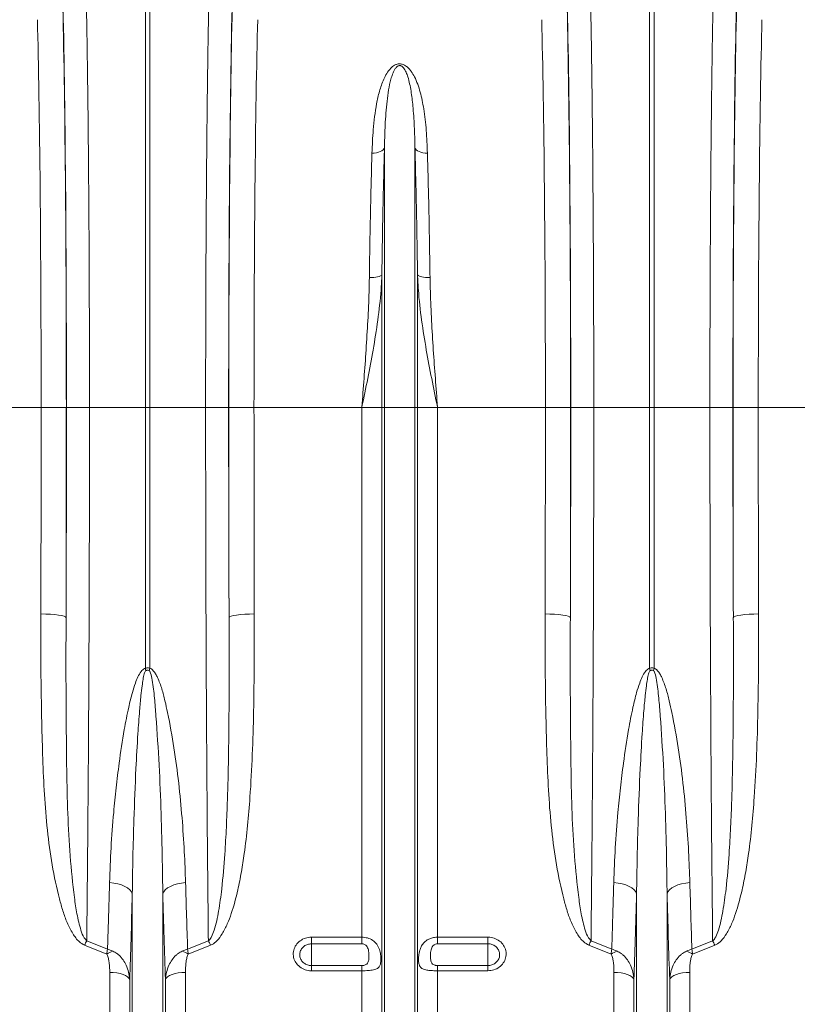
# Model space of a CAD drawing. Units: millimetres. Extents: x 0 to 8400, y 0 to 5940.
# Drawn here: x 2941 to 3249, y 2008 to 2399 of the extents above; entities that cross this region are included whole.
import ezdxf

# ---------------------------------------------------------------- set-up
doc = ezdxf.new("R2010")
doc.units = ezdxf.units.MM
doc.linetypes.add('SLD-Solid', pattern=[0])
doc.layers.add('ACO_DRAINAGE', color=7, linetype='SLD-Solid')

# ---------------------------------------------------------------- blocks, each defined once
blk = doc.blocks.new('ACO - 32820 - LEFT')
at = {"layer": 'ACO_DRAINAGE', "linetype": 'SLD-Solid', "lineweight": 0}
for p, q in [((799.13, 487), (799.13, 669.4)), ((800.87, 669.4), (800.87, 487)), ((999.13, 487), (999.13, 669.4)), ((1000.87, 669.4), (1000.87, 487)), ((893.76, 589.57), (893.41, 589.13)), ((893.95, 590.03), (893.76, 589.57)), ((893.95, 487), (893.95, 590.03)), ((906.05, 487), (906.05, 590.03)), ((906.05, 590.03), (906.24, 589.57)), ((906.24, 589.57), (906.59, 589.13)), ((889.89, 587.82), (889, 587.8)), ((890.76, 587.94), (889.89, 587.82)), ((891.57, 588.13), (890.76, 587.94)), ((892.29, 588.4), (891.57, 588.13)), ((892.91, 588.74), (892.29, 588.4)), ((893.41, 589.13), (892.91, 588.74)), ((906.59, 589.13), (907.09, 588.74)), ((907.09, 588.74), (907.71, 588.4)), ((907.71, 588.4), (908.43, 588.13)), ((908.43, 588.13), (909.24, 587.94)), ((909.24, 587.94), (910.11, 587.82)), ((910.11, 587.82), (911, 587.8)), ((891.88, 538.91), (891.26, 538.74)), ((892.37, 539.11), (891.88, 538.91)), ((892.73, 539.33), (892.37, 539.11)), ((892.92, 539.57), (892.73, 539.33)), ((892.92, 487), (892.92, 539.57)), ((907.08, 487), (907.08, 539.57)), ((907.08, 539.57), (907.27, 539.33)), ((907.27, 539.33), (907.63, 539.11)), ((907.63, 539.11), (908.12, 538.91)), ((908.12, 538.91), (908.74, 538.74)), ((888.86, 538.45), (887.97, 538.44)), ((889.73, 538.5), (888.86, 538.45)), ((890.54, 538.6), (889.73, 538.5)), ((891.26, 538.74), (890.54, 538.6)), ((908.74, 538.74), (909.46, 538.6)), ((909.46, 538.6), (910.27, 538.5)), ((910.27, 538.5), (911.14, 538.45)), ((911.14, 538.45), (912.03, 538.44)), ((757.79, 487), (715.01, 487)), ((757.79, 487), (767.78, 487)), ((767.84, 487), (776.97, 487)), ((776.97, 487), (799.13, 487)), ((799.13, 383.51), (799.13, 487)), ((800.87, 487), (799.13, 487)), ((823.03, 487), (800.87, 487)), ((800.87, 487), (800.87, 383.51)), ((832.16, 487), (823.03, 487)), ((842.21, 487), (832.22, 487)), ((884.99, 487), (842.21, 487)), ((892.92, 487), (884.99, 487)), ((884.99, 276.91), (884.99, 487)), ((892.92, 150), (892.92, 487)), ((893.95, 487), (892.92, 487)), ((893.95, 145.37), (893.95, 487)), ((906.05, 487), (893.95, 487)), ((906.05, 145.37), (906.05, 487)), ((907.08, 487), (906.05, 487)), ((907.08, 150), (907.08, 487)), ((915.01, 487), (907.08, 487)), ((915.01, 276.91), (915.01, 487)), ((957.79, 487), (915.01, 487)), ((957.79, 487), (967.78, 487)), ((967.84, 487), (976.97, 487)), ((976.97, 487), (999.13, 487)), ((999.13, 383.51), (999.13, 487)), ((1000.87, 487), (999.13, 487)), ((1023.03, 487), (1000.87, 487)), ((1000.87, 487), (1000.87, 383.51)), ((1032.16, 487), (1023.03, 487)), ((1042.21, 487), (1032.22, 487)), ((1084.99, 487), (1042.21, 487)), ((757.68, 405.07), (759.61, 405.04)), ((759.61, 405.04), (761.46, 404.95)), ((761.46, 404.95), (763.18, 404.81)), ((763.18, 404.81), (764.69, 404.63)), ((764.69, 404.63), (765.93, 404.41)), ((765.93, 404.41), (766.87, 404.16)), ((766.87, 404.16), (767.46, 403.88)), ((767.46, 403.88), (767.68, 403.6)), ((832.54, 403.88), (832.32, 403.6)), ((833.13, 404.16), (832.54, 403.88)), ((834.07, 404.41), (833.13, 404.16)), ((835.31, 404.63), (834.07, 404.41)), ((836.82, 404.81), (835.31, 404.63)), ((838.54, 404.95), (836.82, 404.81)), ((840.39, 405.04), (838.54, 404.95)), ((842.32, 405.07), (840.39, 405.04)), ((957.68, 405.07), (959.61, 405.04)), ((959.61, 405.04), (961.46, 404.95)), ((961.46, 404.95), (963.18, 404.81)), ((963.18, 404.81), (964.69, 404.63)), ((964.69, 404.63), (965.93, 404.41)), ((965.93, 404.41), (966.87, 404.16)), ((966.87, 404.16), (967.46, 403.88)), ((967.46, 403.88), (967.68, 403.6)), ((1032.54, 403.88), (1032.32, 403.6)), ((1033.13, 404.16), (1032.54, 403.88)), ((1034.07, 404.41), (1033.13, 404.16)), ((1035.31, 404.63), (1034.07, 404.41)), ((1036.82, 404.81), (1035.31, 404.63)), ((1038.54, 404.95), (1036.82, 404.81)), ((1040.39, 405.04), (1038.54, 404.95)), ((1042.32, 405.07), (1040.39, 405.04)), ((786.58, 298.38), (784.91, 298.56)), ((788.17, 298.07), (786.58, 298.38)), ((789.64, 297.63), (788.17, 298.07)), ((790.96, 297.07), (789.64, 297.63)), ((792.07, 296.42), (790.96, 297.07)), ((807.93, 296.42), (809.04, 297.07)), ((809.04, 297.07), (810.36, 297.63)), ((810.36, 297.63), (811.83, 298.07)), ((811.83, 298.07), (813.42, 298.38)), ((813.42, 298.38), (815.09, 298.56)), ((986.58, 298.38), (984.91, 298.56)), ((988.17, 298.07), (986.58, 298.38)), ((989.64, 297.63), (988.17, 298.07)), ((990.96, 297.07), (989.64, 297.63)), ((992.07, 296.42), (990.96, 297.07)), ((1007.93, 296.42), (1009.04, 297.07)), ((1009.04, 297.07), (1010.36, 297.63)), ((1010.36, 297.63), (1011.83, 298.07)), ((1011.83, 298.07), (1013.42, 298.38)), ((1013.42, 298.38), (1015.09, 298.56)), ((792.96, 295.69), (792.07, 296.42)), ((793.59, 294.9), (792.96, 295.69)), ((793.95, 294.07), (793.59, 294.9)), ((793.95, 145.37), (793.95, 294.07)), ((806.05, 294.07), (806.41, 294.9)), ((806.05, 145.37), (806.05, 294.07)), ((806.41, 294.9), (807.04, 295.69)), ((807.04, 295.69), (807.93, 296.42)), ((992.96, 295.69), (992.07, 296.42)), ((993.59, 294.9), (992.96, 295.69)), ((993.95, 294.07), (993.59, 294.9)), ((993.95, 145.37), (993.95, 294.07)), ((1006.05, 294.07), (1006.41, 294.9)), ((1006.05, 145.37), (1006.05, 294.07)), ((1006.41, 294.9), (1007.04, 295.69)), ((1007.04, 295.69), (1007.93, 296.42)), ((783.83, 270.21), (775, 273.74)), ((775.88, 275.46), (784.11, 272.18)), ((815.89, 272.18), (824.12, 275.46)), ((825, 273.74), (816.17, 270.21)), ((865, 276.91), (884.99, 276.91)), ((865, 276.91), (865, 274.29)), ((884.99, 274.29), (865, 274.29)), ((865, 274.29), (865, 265.65)), ((884.99, 274.29), (884.99, 276.91)), ((915.01, 276.91), (935, 276.91)), ((915.01, 276.91), (915.01, 274.29)), ((935, 274.29), (915.01, 274.29)), ((935, 274.29), (935, 276.91)), ((935, 274.29), (935, 265.65)), ((983.83, 270.21), (975, 273.74)), ((975.88, 275.46), (984.11, 272.18)), ((1015.89, 272.18), (1024.12, 275.46)), ((1025, 273.74), (1016.17, 270.21)), ((865, 263.6), (865, 265.65)), ((865, 265.65), (884.99, 265.65)), ((884.99, 263.6), (884.99, 265.65)), ((915.01, 265.65), (915.01, 263.6)), ((915.01, 265.65), (935, 265.65)), ((935, 265.65), (935, 263.6)), ((784.99, 154.14), (784.99, 262.95)), ((786.42, 262.89), (784.99, 262.95)), ((787.81, 262.74), (786.42, 262.89)), ((789.1, 262.49), (787.81, 262.74)), ((790.26, 262.15), (789.1, 262.49)), ((791.26, 261.73), (790.26, 262.15)), ((792.04, 261.25), (791.26, 261.73)), ((808.74, 261.73), (807.96, 261.25)), ((809.74, 262.15), (808.74, 261.73)), ((810.9, 262.49), (809.74, 262.15)), ((812.19, 262.74), (810.9, 262.49)), ((813.58, 262.89), (812.19, 262.74)), ((815.01, 262.95), (813.58, 262.89)), ((815.01, 154.14), (815.01, 262.95)), ((884.99, 263.6), (865, 263.6)), ((884.99, 154.14), (884.99, 263.6)), ((915.01, 154.14), (915.01, 263.6)), ((935, 263.6), (915.01, 263.6)), ((984.99, 154.14), (984.99, 262.95)), ((986.42, 262.89), (984.99, 262.95)), ((987.81, 262.74), (986.42, 262.89)), ((989.1, 262.49), (987.81, 262.74)), ((990.26, 262.15), (989.1, 262.49)), ((991.26, 261.73), (990.26, 262.15)), ((992.04, 261.25), (991.26, 261.73)), ((1008.74, 261.73), (1007.96, 261.25)), ((1009.74, 262.15), (1008.74, 261.73)), ((1010.9, 262.49), (1009.74, 262.15)), ((1012.19, 262.74), (1010.9, 262.49)), ((1013.58, 262.89), (1012.19, 262.74)), ((1015.01, 262.95), (1013.58, 262.89)), ((1015.01, 154.14), (1015.01, 262.95)), ((792.61, 260.72), (792.04, 261.25)), ((792.92, 260.16), (792.61, 260.72)), ((792.92, 150), (792.92, 260.16)), ((807.39, 260.72), (807.08, 260.16)), ((807.08, 150), (807.08, 260.16)), ((807.96, 261.25), (807.39, 260.72)), ((992.61, 260.72), (992.04, 261.25)), ((992.92, 260.16), (992.61, 260.72)), ((992.92, 150), (992.92, 260.16)), ((1007.39, 260.72), (1007.08, 260.16)), ((1007.08, 150), (1007.08, 260.16)), ((1007.96, 261.25), (1007.39, 260.72))]:
    blk.add_line(p, q, dxfattribs=at)
for centre, radius, start, end in [((735.45, 368.12), 65.51, 12.772, 13.582), ((864.55, 368.12), 65.51, 166.418, 167.228), ((935.45, 368.12), 65.51, 12.772, 13.582), ((1064.55, 368.12), 65.51, 166.418, 167.228), ((816.39, 253.86), 45.91, 151.9385, 154.3462), ((783.61, 253.86), 45.91, 25.6538, 28.0615), ((1016.39, 253.86), 45.91, 151.9385, 154.3462), ((983.61, 253.86), 45.91, 25.6538, 28.0615), ((793.41, 253.45), 19.31, 111.797, 119.7555), ((806.59, 253.45), 19.31, 60.2445, 68.203), ((993.41, 253.45), 19.31, 111.797, 119.7555), ((1006.59, 253.45), 19.31, 60.2445, 68.203)]:
    blk.add_arc(centre, radius, start, end, dxfattribs=at)
for centre, major_axis, ratio, start_param, end_param in [((764.34, 487), (0, 200.72), 0.017455, 4.712389, 5.683191), ((835.66, 487), (0, 200.72), 0.017455, 0.599994, 1.570796), ((964.34, 487), (0, 200.72), 0.017455, 4.712389, 5.683191), ((1035.66, 487), (0, 200.72), 0.017455, 0.599994, 1.570796), ((764.33, 487), (0, 198), 0.017455, 4.712389, 5.66973), ((835.67, 487), (0, 198), 0.017455, 0.613455, 1.570796), ((964.33, 487), (0, 198), 0.017455, 4.712389, 5.66973), ((1035.67, 487), (0, 198), 0.017455, 0.613455, 1.570796), ((754.33, 487), (0, 188), 0.018384, 4.712389, 5.66973), ((845.67, 487), (0, 188), 0.018384, 0.613455, 1.570796), ((954.33, 487), (0, 188), 0.018384, 4.712389, 5.66973), ((1045.67, 487), (0, 188), 0.018384, 0.613455, 1.570796), ((747.87, 487), (0, 558.02), 0.017768, 4.565031, 4.712389), ((761.39, 487), (0, 369.76), 0.017455, 4.484882, 4.712389), ((757.87, 487), (0, 568.02), 0.017455, 4.565031, 4.712389), ((838.61, 487), (0, 369.76), 0.017455, 1.570796, 1.798303), ((842.13, 487), (0, 568.02), 0.017455, 1.570796, 1.718154), ((852.13, 487), (0, 558.02), 0.017768, 1.570796, 1.718154), ((947.87, 487), (0, 558.02), 0.017768, 4.565031, 4.712389), ((961.39, 487), (0, 369.76), 0.017455, 4.484882, 4.712389), ((957.87, 487), (0, 568.02), 0.017455, 4.565031, 4.712389), ((1038.61, 487), (0, 369.76), 0.017455, 1.570796, 1.798303), ((1042.13, 487), (0, 568.02), 0.017455, 1.570796, 1.718154), ((1052.13, 487), (0, 558.02), 0.017768, 1.570796, 1.718154)]:
    blk.add_ellipse(centre, major_axis=major_axis, ratio=ratio, start_param=start_param, end_param=end_param, dxfattribs=at)
for points, knots in [([(775.44, 660.87), (775.49, 658.95), (775.58, 655.1), (775.73, 647.99), (775.89, 639.45), (776.05, 629.27), (776.21, 618.44), (776.35, 607.03), (776.48, 595.09), (776.59, 582.65), (776.69, 569.76), (776.78, 556.47), (776.85, 542.89), (776.9, 529.1), (776.94, 515.16), (776.97, 501.11), (776.97, 491.7), (776.97, 487)], [0, 0, 0, 0, 0.048974, 0.097949, 0.167298, 0.236885, 0.306552, 0.376139, 0.445488, 0.514838, 0.584425, 0.654093, 0.72368, 0.79303, 0.861994, 0.931036, 1, 1, 1, 1]), ([(823.03, 487), (823.03, 490.34), (823.03, 497.02), (823.05, 508.39), (823.07, 521.1), (823.12, 535.05), (823.18, 548.8), (823.26, 562.26), (823.35, 575.35), (823.46, 588.04), (823.58, 600.28), (823.71, 612.02), (823.86, 623.19), (824.02, 633.72), (824.19, 643.52), (824.36, 652.67), (824.49, 658.14), (824.56, 660.87)], [0, 0, 0, 0, 0.048974, 0.097949, 0.167285, 0.236858, 0.306512, 0.376085, 0.445422, 0.514758, 0.584331, 0.653984, 0.723557, 0.792893, 0.861903, 0.93099, 1, 1, 1, 1]), ([(975.44, 660.87), (975.49, 658.95), (975.58, 655.1), (975.73, 647.99), (975.89, 639.45), (976.05, 629.27), (976.21, 618.44), (976.35, 607.03), (976.48, 595.09), (976.59, 582.65), (976.69, 569.76), (976.78, 556.47), (976.85, 542.89), (976.9, 529.1), (976.94, 515.16), (976.97, 501.11), (976.97, 491.7), (976.97, 487)], [0, 0, 0, 0, 0.0489743, 0.0979487, 0.1672984, 0.236885, 0.306552, 0.3761386, 0.4454883, 0.5148383, 0.5844253, 0.6540927, 0.7236797, 0.7930297, 0.8619939, 0.9310358, 1, 1, 1, 1]), ([(1023.03, 487), (1023.03, 490.34), (1023.03, 497.02), (1023.05, 508.39), (1023.07, 521.1), (1023.12, 535.05), (1023.18, 548.8), (1023.26, 562.26), (1023.35, 575.35), (1023.46, 588.04), (1023.58, 600.28), (1023.71, 612.02), (1023.86, 623.19), (1024.02, 633.72), (1024.19, 643.52), (1024.36, 652.67), (1024.49, 658.14), (1024.56, 660.87)], [0, 0, 0, 0, 0.048974, 0.097949, 0.167285, 0.236858, 0.306512, 0.376085, 0.445422, 0.514758, 0.584331, 0.653984, 0.723557, 0.792893, 0.861903, 0.93099, 1, 1, 1, 1]), ([(889, 587.8), (889.13, 590.92), (889.33, 595.87), (890, 602.33), (890.79, 607.43), (891.89, 612.38), (893.25, 616.36), (894.8, 619.41), (896.18, 621.31), (897.67, 622.56), (898.9, 623.09), (899.88, 623.24), (900.88, 623.15), (901.87, 622.78), (902.87, 622.13), (903.79, 621.25), (904.86, 619.89), (906.04, 617.86), (907.19, 615.12), (908.48, 610.92), (909.7, 604.9), (910.63, 596.87), (910.88, 590.83), (911, 587.8)], [0, 0, 0, 0, 0.114517, 0.181515, 0.248505, 0.316591, 0.384594, 0.419543, 0.455061, 0.477421, 0.48985, 0.498738, 0.507631, 0.520155, 0.532491, 0.549789, 0.56746, 0.600163, 0.64435, 0.688573, 0.778377, 0.888852, 1, 1, 1, 1]), ([(906.05, 590.03), (905.98, 592.88), (905.84, 598.58), (905.34, 606), (904.55, 612.48), (903.66, 616.88), (902.57, 619.88), (901.86, 621.27), (901.09, 622.08), (900.69, 622.35), (900.37, 622.47), (900.16, 622.52), (899.88, 622.52), (899.66, 622.48), (899.27, 622.34), (898.66, 621.89), (897.87, 620.79), (897.13, 619.14), (896.28, 616.43), (895.53, 612.88), (894.74, 606.89), (894.21, 599.64), (894.01, 593.33), (893.96, 590.33), (893.95, 590.03)], [0, 0, 0, 0, 0.1157355, 0.2320019, 0.3223734, 0.4132251, 0.4449796, 0.4768319, 0.4868062, 0.4936904, 0.4954783, 0.4987578, 0.5007171, 0.5041936, 0.5060953, 0.5150005, 0.5340508, 0.5677712, 0.6018718, 0.6708964, 0.7399524, 0.8795248, 0.9878674, 1, 1, 1, 1]), ([(893.95, 590.03), (893.85, 586.12), (893.64, 578.29), (893.36, 565.85), (893.11, 552.97), (892.99, 544.03), (892.92, 539.57)], [0, 0, 0, 0, 0.247386, 0.494771, 0.747386, 1, 1, 1, 1]), ([(907.08, 539.57), (907.01, 543.94), (906.89, 552.7), (906.65, 565.5), (906.37, 578.04), (906.15, 586.03), (906.05, 590.03)], [0, 0, 0, 0, 0.247385, 0.49477, 0.747385, 1, 1, 1, 1]), ([(887.97, 538.44), (888.03, 542.72), (888.15, 551.28), (888.4, 563.8), (888.67, 576.07), (888.89, 583.89), (889, 587.8)], [0, 0, 0, 0, 0.247379, 0.494758, 0.747379, 1, 1, 1, 1]), ([(911, 587.8), (911.11, 583.97), (911.32, 576.32), (911.6, 564.15), (911.84, 551.55), (911.97, 542.81), (912.03, 538.44)], [0, 0, 0, 0, 0.24738, 0.494759, 0.74738, 1, 1, 1, 1]), ([(892.92, 539.57), (892.83, 537.54), (892.54, 531.55), (891.4, 521.58), (889.53, 509.89), (887.34, 498.41), (885.79, 490.86), (885, 487.05), (884.99, 487)], [0, 0, 0, 0, 0.114619, 0.339863, 0.565929, 0.781443, 0.997131, 1, 1, 1, 1]), ([(915.01, 487), (915, 487.05), (914.21, 490.85), (912.66, 498.41), (910.47, 509.87), (908.6, 521.56), (907.46, 531.53), (907.17, 537.54), (907.08, 539.57)], [0, 0, 0, 0, 0.002869, 0.2184, 0.434071, 0.659399, 0.885381, 1, 1, 1, 1]), ([(884.99, 487), (885, 487.05), (885.29, 490.87), (885.87, 498.49), (886.69, 509.91), (887.39, 521.37), (887.82, 530.91), (887.93, 536.56), (887.97, 538.44)], [0, 0, 0, 0, 0.0026504, 0.2207274, 0.4388021, 0.6634031, 0.8879919, 1, 1, 1, 1]), ([(912.03, 538.44), (912.07, 536.56), (912.18, 530.91), (912.61, 521.37), (913.31, 509.91), (914.13, 498.49), (914.71, 490.87), (915, 487.05), (915.01, 487)], [0, 0, 0, 0, 0.112008, 0.336597, 0.561198, 0.779273, 0.99735, 1, 1, 1, 1]), ([(776.97, 487), (776.97, 480.33), (776.96, 466.98), (776.94, 447.01), (776.89, 427.06), (776.83, 407.21), (776.75, 387.49), (776.65, 368.02), (776.53, 348.86), (776.4, 329.93), (776.24, 311.31), (776.07, 293), (775.94, 281.31), (775.88, 275.46)], [0, 0, 0, 0, 0.0891793, 0.1784829, 0.2677866, 0.3581048, 0.448423, 0.5391023, 0.6298468, 0.7205261, 0.8136605, 0.9068656, 1, 1, 1, 1]), ([(824.12, 275.46), (824.07, 280.73), (823.95, 291.59), (823.78, 308.72), (823.63, 326.72), (823.49, 345.25), (823.37, 364.34), (823.27, 383.87), (823.18, 403.79), (823.12, 424.13), (823.07, 444.85), (823.04, 465.89), (823.03, 479.97), (823.03, 487)], [0, 0, 0, 0, 0.083958, 0.173262, 0.262566, 0.352884, 0.443202, 0.534715, 0.626296, 0.717809, 0.811848, 0.905961, 1, 1, 1, 1]), ([(976.97, 487), (976.97, 480.33), (976.96, 466.98), (976.94, 447.01), (976.89, 427.06), (976.83, 407.21), (976.75, 387.49), (976.65, 368.02), (976.53, 348.86), (976.4, 329.93), (976.24, 311.31), (976.07, 293), (975.94, 281.31), (975.88, 275.46)], [0, 0, 0, 0, 0.0891793, 0.1784829, 0.2677866, 0.3581048, 0.448423, 0.5391023, 0.6298468, 0.7205261, 0.8136605, 0.9068656, 1, 1, 1, 1]), ([(1024.12, 275.46), (1024.07, 280.73), (1023.95, 291.59), (1023.78, 308.72), (1023.63, 326.72), (1023.49, 345.25), (1023.37, 364.34), (1023.27, 383.87), (1023.18, 403.79), (1023.12, 424.13), (1023.07, 444.85), (1023.04, 465.89), (1023.03, 479.97), (1023.03, 487)], [0, 0, 0, 0, 0.083958, 0.173262, 0.262566, 0.352884, 0.443202, 0.534715, 0.626296, 0.717809, 0.811848, 0.905961, 1, 1, 1, 1]), ([(775, 273.74), (774.29, 274.14), (772.96, 274.9), (771.51, 276.58), (769.81, 279.09), (768.02, 282.67), (766.37, 287.3), (764.27, 294.89), (762.01, 305.54), (760.15, 319.39), (759.03, 333.45), (758.42, 347.64), (757.96, 364.27), (757.65, 383.39), (757.67, 397.84), (757.68, 405.07)], [0, 0, 0, 0, 0.017687, 0.033389, 0.049138, 0.086381, 0.123819, 0.161251, 0.265945, 0.370842, 0.476031, 0.581323, 0.686348, 0.843171, 1, 1, 1, 1]), ([(767.68, 403.6), (767.66, 396.35), (767.61, 381.85), (767.73, 361.7), (767.91, 343.07), (768.3, 325.95), (769.17, 309.09), (770.54, 295.88), (771.89, 286.09), (773.21, 280.8), (774.4, 277.11), (775.52, 275.86), (775.88, 275.46)], [0, 0, 0, 0, 0.161697, 0.323393, 0.4559756, 0.5887156, 0.721361, 0.8538145, 0.90734, 0.9607653, 0.9875484, 1, 1, 1, 1]), ([(824.12, 275.46), (824.22, 275.54), (824.76, 276), (825.59, 277.43), (826.58, 280.01), (827.46, 283.41), (828.5, 288.85), (829.69, 297.62), (830.61, 308.75), (831.28, 320.57), (831.77, 333.27), (832.12, 348.02), (832.31, 365.59), (832.38, 384.1), (832.34, 397.1), (832.32, 403.6)], [0, 0, 0, 0, 0.00298, 0.016352, 0.038774, 0.070301, 0.101855, 0.173645, 0.284396, 0.369047, 0.453699, 0.581918, 0.710138, 0.855069, 1, 1, 1, 1]), ([(842.32, 405.07), (842.33, 398.59), (842.34, 385.65), (842.12, 367.06), (841.61, 349.3), (840.81, 334.24), (839.73, 321.18), (838.58, 311.32), (837.27, 302.8), (835.7, 294.83), (833.86, 287.93), (831.71, 282.16), (829.86, 278.49), (827.84, 275.7), (826.14, 274.25), (825.19, 273.83), (825, 273.74)], [0, 0, 0, 0, 0.140525, 0.281047, 0.406566, 0.532076, 0.615911, 0.699738, 0.755334, 0.810921, 0.884317, 0.917903, 0.951418, 0.977419, 0.995326, 1, 1, 1, 1]), ([(975, 273.74), (974.29, 274.14), (972.96, 274.9), (971.51, 276.58), (969.81, 279.09), (968.02, 282.67), (966.37, 287.3), (964.27, 294.89), (962.01, 305.54), (960.15, 319.39), (959.03, 333.45), (958.42, 347.64), (957.96, 364.27), (957.65, 383.39), (957.67, 397.84), (957.68, 405.07)], [0, 0, 0, 0, 0.017687, 0.033389, 0.049138, 0.086381, 0.123819, 0.161251, 0.265945, 0.370842, 0.476031, 0.581323, 0.686348, 0.843171, 1, 1, 1, 1]), ([(967.68, 403.6), (967.66, 396.35), (967.61, 381.85), (967.73, 361.7), (967.91, 343.07), (968.3, 325.95), (969.17, 309.09), (970.54, 295.88), (971.89, 286.09), (973.21, 280.8), (974.4, 277.11), (975.52, 275.86), (975.88, 275.46)], [0, 0, 0, 0, 0.161697, 0.323393, 0.455976, 0.588716, 0.721361, 0.853815, 0.90734, 0.960765, 0.987548, 1, 1, 1, 1]), ([(1024.12, 275.46), (1024.22, 275.54), (1024.76, 276), (1025.59, 277.43), (1026.58, 280.01), (1027.46, 283.41), (1028.5, 288.85), (1029.69, 297.62), (1030.61, 308.75), (1031.28, 320.57), (1031.77, 333.27), (1032.12, 348.02), (1032.31, 365.59), (1032.38, 384.1), (1032.34, 397.1), (1032.32, 403.6)], [0, 0, 0, 0, 0.00298, 0.016352, 0.038774, 0.070301, 0.101855, 0.173645, 0.284396, 0.369047, 0.453699, 0.581918, 0.710138, 0.855069, 1, 1, 1, 1]), ([(1042.32, 405.07), (1042.33, 398.59), (1042.34, 385.65), (1042.12, 367.06), (1041.61, 349.3), (1040.81, 334.24), (1039.73, 321.18), (1038.58, 311.32), (1037.27, 302.8), (1035.7, 294.83), (1033.86, 287.93), (1031.71, 282.16), (1029.86, 278.49), (1027.84, 275.7), (1026.14, 274.25), (1025.19, 273.83), (1025, 273.74)], [0, 0, 0, 0, 0.140525, 0.281047, 0.406566, 0.532076, 0.615911, 0.699738, 0.755334, 0.810921, 0.884317, 0.917903, 0.951418, 0.977419, 0.995326, 1, 1, 1, 1]), ([(784.91, 298.56), (785.08, 303.13), (785.42, 312.28), (786.39, 324.86), (787.51, 336.08), (788.84, 347.02), (790.43, 357.71), (792.23, 367.07), (793.74, 373.24), (794.98, 377.28), (796.11, 380.08), (797.09, 381.89), (798.02, 382.94), (798.63, 383.37), (799, 383.47), (799.13, 383.51)], [0, 0, 0, 0, 0.165513, 0.331028, 0.444122, 0.557215, 0.709106, 0.809941, 0.876558, 0.920568, 0.949763, 0.976494, 0.987648, 0.995717, 1, 1, 1, 1]), ([(799.13, 383.51), (799.31, 383.57), (799.7, 383.7), (800.32, 383.7), (800.7, 383.57), (800.87, 383.51)], [0, 0, 0, 0, 0.319483, 0.695713, 1, 1, 1, 1]), ([(800.66, 382.6), (800.53, 382.67), (800.27, 382.79), (799.95, 382.8), (799.63, 382.74), (799.47, 382.67), (799.34, 382.6)], [0, 0, 0, 0, 0.309889, 0.622154, 0.677614, 1, 1, 1, 1]), ([(800.87, 383.51), (801.09, 383.44), (801.64, 383.25), (802.45, 382.46), (803.25, 381.3), (804.43, 378.89), (805.74, 375.35), (806.95, 370.67), (808.61, 362.84), (810.6, 351.93), (812.43, 338.01), (813.72, 324.26), (814.62, 311.08), (814.94, 302.61), (815.09, 298.56)], [0, 0, 0, 0, 0.007189, 0.018501, 0.035979, 0.053546, 0.106962, 0.160585, 0.214216, 0.373796, 0.533609, 0.693509, 0.853206, 1, 1, 1, 1]), ([(984.91, 298.56), (985.08, 303.13), (985.42, 312.28), (986.39, 324.86), (987.51, 336.08), (988.84, 347.02), (990.43, 357.71), (992.23, 367.07), (993.74, 373.24), (994.98, 377.28), (996.11, 380.08), (997.09, 381.89), (998.02, 382.94), (998.63, 383.37), (999, 383.47), (999.13, 383.51)], [0, 0, 0, 0, 0.165513, 0.331028, 0.444122, 0.557215, 0.709106, 0.809941, 0.876558, 0.920568, 0.949763, 0.976494, 0.987648, 0.995717, 1, 1, 1, 1]), ([(999.13, 383.51), (999.31, 383.57), (999.7, 383.7), (1000.32, 383.7), (1000.7, 383.57), (1000.87, 383.51)], [0, 0, 0, 0, 0.319483, 0.6957131, 1, 1, 1, 1]), ([(1000.66, 382.6), (1000.53, 382.67), (1000.27, 382.79), (999.95, 382.8), (999.63, 382.74), (999.47, 382.67), (999.34, 382.6)], [0, 0, 0, 0, 0.309889, 0.622154, 0.677614, 1, 1, 1, 1]), ([(1000.87, 383.51), (1001.09, 383.44), (1001.64, 383.25), (1002.45, 382.46), (1003.25, 381.3), (1004.43, 378.89), (1005.74, 375.35), (1006.95, 370.67), (1008.61, 362.84), (1010.6, 351.93), (1012.43, 338.01), (1013.72, 324.26), (1014.62, 311.08), (1014.94, 302.61), (1015.09, 298.56)], [0, 0, 0, 0, 0.0071892, 0.0185007, 0.0359791, 0.053546, 0.1069622, 0.1605849, 0.214216, 0.3737959, 0.5336092, 0.6935087, 0.8532064, 1, 1, 1, 1]), ([(799.34, 382.6), (799.29, 382.56), (799.11, 382.42), (798.9, 381.95), (798.54, 380.85), (798.19, 379.02), (797.76, 376.17), (797.29, 372.03), (796.72, 365.69), (796.04, 356.04), (795.25, 341.56), (794.61, 325.23), (794.15, 308.65), (794.02, 298.93), (793.95, 294.07)], [0, 0, 0, 0, 0.002111, 0.007396, 0.016332, 0.040522, 0.068427, 0.111523, 0.177729, 0.278905, 0.432345, 0.66206, 0.830935, 1, 1, 1, 1]), ([(806.05, 294.07), (805.99, 298.39), (805.85, 308.91), (805.41, 325.93), (804.66, 345.12), (803.66, 360.43), (802.8, 371.72), (802.1, 377.42), (801.45, 380.99), (801, 382.2), (800.79, 382.51), (800.69, 382.58), (800.66, 382.6)], [0, 0, 0, 0, 0.1500849, 0.3660812, 0.5821727, 0.7981443, 0.8772838, 0.9563681, 0.9878011, 0.996137, 0.9987334, 1, 1, 1, 1]), ([(999.34, 382.6), (999.29, 382.56), (999.11, 382.42), (998.9, 381.95), (998.54, 380.85), (998.19, 379.02), (997.76, 376.17), (997.29, 372.03), (996.72, 365.69), (996.04, 356.04), (995.25, 341.56), (994.61, 325.23), (994.15, 308.65), (994.02, 298.93), (993.95, 294.07)], [0, 0, 0, 0, 0.0021106, 0.0073963, 0.0163316, 0.0405216, 0.0684268, 0.111523, 0.1777288, 0.2789051, 0.4323452, 0.6620598, 0.8309352, 1, 1, 1, 1]), ([(1006.05, 294.07), (1005.99, 298.39), (1005.85, 308.91), (1005.41, 325.93), (1004.66, 345.12), (1003.66, 360.43), (1002.8, 371.72), (1002.1, 377.42), (1001.45, 380.99), (1001, 382.2), (1000.79, 382.51), (1000.69, 382.58), (1000.66, 382.6)], [0, 0, 0, 0, 0.150085, 0.366081, 0.582173, 0.798144, 0.877284, 0.956368, 0.987801, 0.996137, 0.998733, 1, 1, 1, 1]), ([(784.11, 272.18), (784.21, 275.07), (784.49, 283.68), (784.74, 292.62), (784.91, 298.56)], [0, 0, 0, 0, 0.336937, 1, 1, 1, 1]), ([(815.09, 298.56), (815.21, 294.08), (815.47, 285.12), (815.75, 276.49), (815.89, 272.18)], [0, 0, 0, 0, 0.499578, 1, 1, 1, 1]), ([(984.11, 272.18), (984.21, 275.07), (984.49, 283.68), (984.74, 292.62), (984.91, 298.56)], [0, 0, 0, 0, 0.3369371, 1, 1, 1, 1]), ([(1015.09, 298.56), (1015.21, 294.08), (1015.47, 285.12), (1015.75, 276.49), (1015.89, 272.18)], [0, 0, 0, 0, 0.499578, 1, 1, 1, 1]), ([(793.95, 294.07), (793.78, 288), (793.46, 276.41), (793.1, 265.4), (792.92, 260.16)], [0, 0, 0, 0, 0.524214, 1, 1, 1, 1]), ([(807.08, 260.16), (806.89, 265.66), (806.53, 276.68), (806.21, 288.27), (806.05, 294.07)], [0, 0, 0, 0, 0.499324, 1, 1, 1, 1]), ([(993.95, 294.07), (993.78, 288), (993.46, 276.41), (993.1, 265.4), (992.92, 260.16)], [0, 0, 0, 0, 0.524214, 1, 1, 1, 1]), ([(1007.08, 260.16), (1006.89, 265.66), (1006.53, 276.68), (1006.21, 288.27), (1006.05, 294.07)], [0, 0, 0, 0, 0.499324, 1, 1, 1, 1]), ([(865, 263.6), (864.76, 263.6), (863.72, 263.63), (861.89, 264.1), (859.85, 265.4), (858.39, 267.26), (857.7, 269.47), (857.84, 271.75), (858.78, 273.86), (860.42, 275.54), (862.57, 276.69), (864.19, 276.84), (865, 276.91)], [0, 0, 0, 0, 0.03142, 0.138644, 0.246765, 0.35545, 0.464114, 0.572196, 0.679397, 0.785791, 0.892787, 1, 1, 1, 1]), ([(865, 274.29), (864.48, 274.24), (863.44, 274.14), (862.05, 273.4), (861, 272.31), (860.39, 270.94), (860.3, 269.46), (860.75, 268.03), (861.69, 266.82), (863, 265.98), (864.18, 265.67), (864.85, 265.66), (865, 265.65)], [0, 0, 0, 0, 0.106761, 0.213503, 0.31995, 0.427487, 0.536046, 0.645119, 0.753957, 0.861909, 0.96872, 1, 1, 1, 1]), ([(884.99, 276.91), (885.77, 276.85), (887.32, 276.72), (889.39, 275.72), (891.02, 274.17), (892, 272.18), (892.45, 270.1), (892.57, 268.25), (892.48, 266.74), (892.17, 265.52), (891.47, 264.59), (890.15, 263.99), (888.16, 263.69), (886.3, 263.6), (885.24, 263.6), (884.99, 263.6)], [0, 0, 0, 0, 0.086317, 0.172565, 0.260378, 0.352754, 0.429876, 0.494847, 0.559916, 0.624093, 0.698976, 0.788036, 0.881984, 0.971852, 1, 1, 1, 1]), ([(884.99, 265.65), (885.17, 265.66), (885.52, 265.67), (886.07, 265.79), (886.69, 266.04), (887.39, 266.66), (887.83, 268.04), (887.86, 270.05), (887.64, 271.94), (887.11, 273.11), (886.61, 273.71), (886.03, 274.08), (885.5, 274.26), (885.15, 274.28), (884.99, 274.29)], [0, 0, 0, 0, 0.0420956, 0.0815395, 0.1371674, 0.2163014, 0.3522064, 0.5690779, 0.7366724, 0.8000165, 0.8694684, 0.9172975, 0.9624864, 1, 1, 1, 1]), ([(915.01, 263.6), (914.53, 263.6), (913.62, 263.61), (912.16, 263.68), (910.55, 263.86), (909.02, 264.28), (908.18, 264.99), (907.7, 265.95), (907.47, 267.07), (907.45, 268.44), (907.56, 270), (907.82, 271.52), (908.48, 273.2), (909.42, 274.63), (910.74, 275.76), (912.26, 276.48), (913.66, 276.85), (914.58, 276.89), (915.01, 276.91)], [0, 0, 0, 0, 0.052899, 0.102108, 0.169864, 0.259234, 0.34914, 0.386958, 0.456302, 0.525985, 0.551183, 0.635321, 0.693048, 0.758321, 0.838068, 0.896449, 0.95285, 1, 1, 1, 1]), ([(915.01, 274.29), (914.85, 274.28), (914.5, 274.26), (913.97, 274.08), (913.39, 273.71), (912.89, 273.11), (912.36, 271.94), (912.14, 270.05), (912.17, 268.04), (912.61, 266.66), (913.31, 266.04), (913.93, 265.79), (914.48, 265.67), (914.83, 265.66), (915.01, 265.65)], [0, 0, 0, 0, 0.037514, 0.082702, 0.130532, 0.199983, 0.263328, 0.430922, 0.647794, 0.783699, 0.862833, 0.91846, 0.957904, 1, 1, 1, 1]), ([(935, 276.91), (935.24, 276.9), (936.28, 276.87), (938.11, 276.39), (940.15, 275.09), (941.61, 273.21), (942.3, 271), (942.16, 268.72), (941.22, 266.62), (939.58, 264.95), (937.43, 263.81), (935.81, 263.67), (935, 263.6)], [0, 0, 0, 0, 0.03142, 0.138644, 0.246765, 0.35545, 0.464114, 0.572196, 0.679397, 0.785791, 0.892787, 1, 1, 1, 1]), ([(935, 265.65), (935.52, 265.7), (936.56, 265.79), (937.95, 266.53), (939, 267.61), (939.61, 268.97), (939.7, 270.45), (939.25, 271.89), (938.31, 273.1), (937, 273.95), (935.82, 274.26), (935.15, 274.28), (935, 274.29)], [0, 0, 0, 0, 0.106761, 0.213503, 0.31995, 0.427487, 0.536046, 0.645119, 0.753957, 0.861909, 0.96872, 1, 1, 1, 1]), ([(783.83, 270.21), (783.92, 270.88), (784.02, 271.55), (784.11, 272.17), (784.11, 272.18)], [0, 0, 0, 0, 0.990941, 1, 1, 1, 1]), ([(784.99, 262.95), (784.97, 264.16), (784.93, 265.88), (784.57, 268.09), (784.3, 269.34), (783.94, 270), (783.83, 270.21)], [0, 0, 0, 0, 0.490705, 0.698693, 0.908746, 1, 1, 1, 1]), ([(786.24, 271.37), (785.54, 271.66), (784.84, 271.95), (784.12, 272.17), (784.11, 272.18)], [0, 0, 0, 0, 0.990968, 1, 1, 1, 1]), ([(792.92, 260.16), (792.8, 261.12), (792.56, 263.04), (791.64, 265.65), (790.36, 267.93), (789.05, 269.46), (787.67, 270.62), (786.8, 271.08), (786.24, 271.37)], [0, 0, 0, 0, 0.2133184, 0.4264157, 0.6067584, 0.786658, 0.8634075, 1, 1, 1, 1]), ([(807.08, 260.16), (807.2, 261.12), (807.44, 263.04), (808.36, 265.65), (809.64, 267.93), (810.95, 269.46), (812.33, 270.62), (813.2, 271.08), (813.76, 271.37)], [0, 0, 0, 0, 0.2133184, 0.4264157, 0.6067584, 0.786658, 0.8634075, 1, 1, 1, 1]), ([(813.76, 271.37), (814.46, 271.66), (815.16, 271.95), (815.88, 272.17), (815.89, 272.18)], [0, 0, 0, 0, 0.990968, 1, 1, 1, 1]), ([(816.17, 270.21), (816.06, 270), (815.71, 269.34), (815.43, 268.1), (815.07, 265.88), (815.03, 264.16), (815.01, 262.95)], [0, 0, 0, 0, 0.091253, 0.29851, 0.509297, 1, 1, 1, 1]), ([(816.17, 270.21), (816.08, 270.88), (815.98, 271.55), (815.89, 272.17), (815.89, 272.18)], [0, 0, 0, 0, 0.990941, 1, 1, 1, 1]), ([(983.83, 270.21), (983.92, 270.88), (984.02, 271.55), (984.11, 272.17), (984.11, 272.18)], [0, 0, 0, 0, 0.990941, 1, 1, 1, 1]), ([(984.99, 262.95), (984.97, 264.16), (984.93, 265.88), (984.57, 268.09), (984.3, 269.34), (983.94, 270), (983.83, 270.21)], [0, 0, 0, 0, 0.490705, 0.698693, 0.908746, 1, 1, 1, 1]), ([(986.24, 271.37), (985.54, 271.66), (984.84, 271.95), (984.12, 272.17), (984.11, 272.18)], [0, 0, 0, 0, 0.990968, 1, 1, 1, 1]), ([(992.92, 260.16), (992.8, 261.12), (992.56, 263.04), (991.64, 265.65), (990.36, 267.93), (989.05, 269.46), (987.67, 270.62), (986.8, 271.08), (986.24, 271.37)], [0, 0, 0, 0, 0.213318, 0.426416, 0.606758, 0.786658, 0.863408, 1, 1, 1, 1]), ([(1007.08, 260.16), (1007.2, 261.12), (1007.44, 263.04), (1008.36, 265.65), (1009.64, 267.93), (1010.95, 269.46), (1012.33, 270.62), (1013.2, 271.08), (1013.76, 271.37)], [0, 0, 0, 0, 0.213318, 0.426416, 0.606758, 0.786658, 0.863408, 1, 1, 1, 1]), ([(1013.76, 271.37), (1014.46, 271.66), (1015.16, 271.95), (1015.88, 272.17), (1015.89, 272.18)], [0, 0, 0, 0, 0.990968, 1, 1, 1, 1]), ([(1016.17, 270.21), (1016.06, 270), (1015.71, 269.34), (1015.43, 268.1), (1015.07, 265.88), (1015.03, 264.16), (1015.01, 262.95)], [0, 0, 0, 0, 0.091253, 0.29851, 0.509297, 1, 1, 1, 1]), ([(1016.17, 270.21), (1016.08, 270.88), (1015.98, 271.55), (1015.89, 272.17), (1015.89, 272.18)], [0, 0, 0, 0, 0.990941, 1, 1, 1, 1])]:
    blk.add_open_spline(points, degree=3, knots=knots, dxfattribs=at)

msp = doc.modelspace()

# ---------------------------------------------------------------- block references
at = {"layer": 'ACO_DRAINAGE'}
msp.add_blockref('ACO - 32820 - LEFT', (2191.22, 1758.13), dxfattribs=at)

doc.saveas('drawing.dxf')
